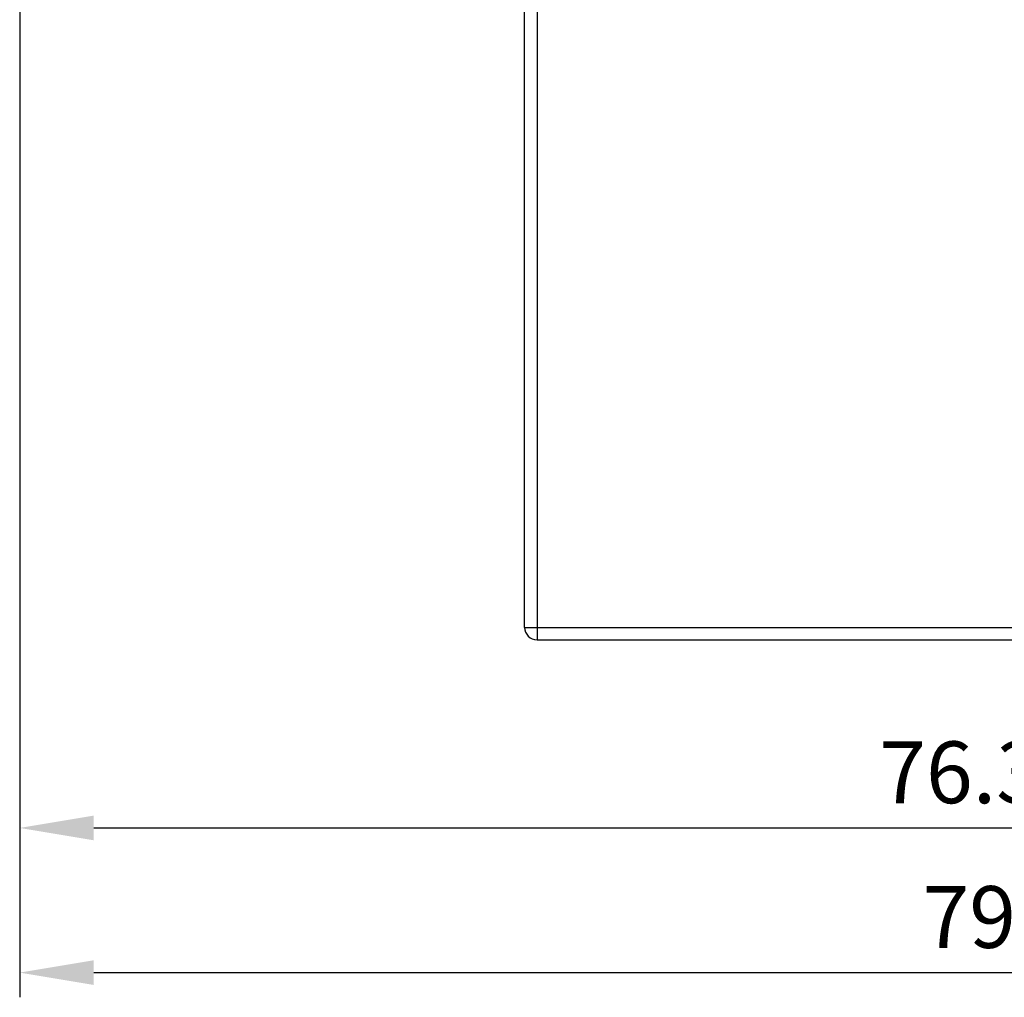
# Model space of a CAD drawing. Extents: x 42 to 1162, y 107 to 414.
# Drawn here: x 631 to 671, y 189 to 228 of the extents above; entities that cross this region are included whole.
import ezdxf

# ---------------------------------------------------------------- set-up
doc = ezdxf.new("R2010")
doc.units = 0
doc.header["$MEASUREMENT"] = 0
doc.header["$PDMODE"] = 2
doc.header["$PDSIZE"] = -0.01
doc.layers.add('1', color=7, linetype='Continuous')
doc.layers.add('204', color=7, linetype='Continuous')
doc.styles.get("Standard").update_dxf_attribs({"font": 'monotxt.shx'})
doc.dimstyles.new('DSTYLE1', dxfattribs={"dimtxt": 2.5, "dimasz": 3, "dimexe": 1, "dimexo": 1, "dimgap": 1, "dimtad": 1, "dimdec": 3, "dimrnd": 0.01, "dimzin": 11, "dimdsep": 46, "dimtxsty": 'STANDARD', "dimcen": 0.09, "dimadec": 0, "dimazin": 0, "dimtp": 0.1, "dimtm": 0.1, "dimtfac": 1, "dimtdec": 3, "dimtofl": 0, "dimtmove": 2, "dimatfit": 3, "dimfxl": 1, "dimtolj": 1, "dimtzin": 0, "dimarcsym": 0})
doc.dimstyles.new('DSTYLE6', dxfattribs={"dimtxt": 2.5, "dimasz": 3, "dimexe": 1, "dimexo": 1, "dimgap": 1, "dimtad": 1, "dimdec": 3, "dimrnd": 0.1, "dimzin": 11, "dimdsep": 46, "dimtxsty": 'STANDARD', "dimcen": 0.09, "dimadec": 0, "dimazin": 0, "dimtp": 0.1, "dimtm": 0.1, "dimtfac": 1, "dimtdec": 3, "dimtofl": 0, "dimtmove": 2, "dimatfit": 3, "dimfxl": 1, "dimtolj": 1, "dimtzin": 0, "dimarcsym": 0})

# ---------------------------------------------------------------- blocks, each defined once
blk = doc.blocks.new('*D84')
at = {"layer": '1', "color": 0, "linetype": 'Continuous', "lineweight": -2}
for p, q in [((631.191, 271.297), (631.191, 188.527)), ((710.941, 232.847), (710.941, 188.527)), ((634.191, 189.527), (707.941, 189.527))]:
    blk.add_line(p, q, dxfattribs=at)
at = {"layer": '1', "color": 0, "linetype": 'Continuous'}
for points in [[(634.191, 190.027), (634.191, 189.027), (631.191, 189.527)], [(707.941, 190.027), (707.941, 189.027), (710.941, 189.527)]]:
    blk.add_solid(points, dxfattribs=at)
at = {"layer": 'Defpoints', "color": 0, "linetype": 'Continuous'}
for p in [(631.191, 272.297), (710.941, 233.847), (710.941, 189.527)]:
    blk.add_point(p, dxfattribs=at)
at = {"layer": '1', "color": 0, "linetype": 'Continuous', "insert": (671.066, 191.777), "char_height": 2.5, "attachment_point": 5}
blk.add_mtext('\\A1;79.8', dxfattribs=at)
blk = doc.blocks.new('*D85')
at = {"layer": '1', "color": 0, "linetype": 'Continuous', "lineweight": -2}
for p, q in [((631.191, 271.297), (631.191, 194.383)), ((707.441, 227.632), (707.441, 194.383)), ((634.191, 195.383), (704.441, 195.383))]:
    blk.add_line(p, q, dxfattribs=at)
at = {"layer": '1', "color": 0, "linetype": 'Continuous'}
for points in [[(634.191, 195.883), (634.191, 194.883), (631.191, 195.383)], [(704.441, 195.883), (704.441, 194.883), (707.441, 195.383)]]:
    blk.add_solid(points, dxfattribs=at)
at = {"layer": 'Defpoints', "color": 0, "linetype": 'Continuous'}
for p in [(631.191, 272.297), (707.441, 228.632), (707.441, 195.383)]:
    blk.add_point(p, dxfattribs=at)
at = {"layer": '1', "color": 0, "linetype": 'Continuous', "insert": (669.316, 197.633), "char_height": 2.5, "attachment_point": 5}
blk.add_mtext('\\A1;76.3', dxfattribs=at)

msp = doc.modelspace()

# ---------------------------------------------------------------- linework, layer by layer
at = {"layer": '204', "color": 3, "linetype": 'Continuous'}
for p, q in [((651.64085, 203.49693), (651.64085, 250.99693)), ((652.14085, 250.99693), (652.14085, 203.49693)), ((651.64085, 203.49693), (652.14085, 203.49693)), ((652.14085, 203.49693), (652.14085, 202.99693)), ((652.14085, 203.49693), (672.14085, 203.49693)), ((652.14085, 202.99693), (672.14085, 202.99693))]:
    msp.add_line(p, q, dxfattribs=at)
msp.add_arc((652.14085, 203.49693), 0.5, 179.99999, 270.00001, dxfattribs=at)

# ---------------------------------------------------------------- dimensions: what is measured, and where the dimension line sits
at = {"layer": '1', "color": 1, "linetype": 'Continuous'}
for base, p2, dimstyle, override, picture, middle in [((710.94085, 189.52727), (710.94085, 233.84693), 'DSTYLE1', {"dimrnd": 0.1}, '*D84', (671.06584, 191.77727)), ((707.44082, 195.38273), (707.44082, 228.63193), 'DSTYLE6', {"dimlfac": 1.0001}, '*D85', (669.31583, 197.63273))]:
    dim = msp.add_linear_dim(base=base, p1=(631.19084, 272.29693), p2=p2, dimstyle=dimstyle, override=override, dxfattribs=at)
    dim.commit()
    dim.dimension.update_dxf_attribs({"geometry": picture, "text_midpoint": middle})

doc.saveas('drawing.dxf')
